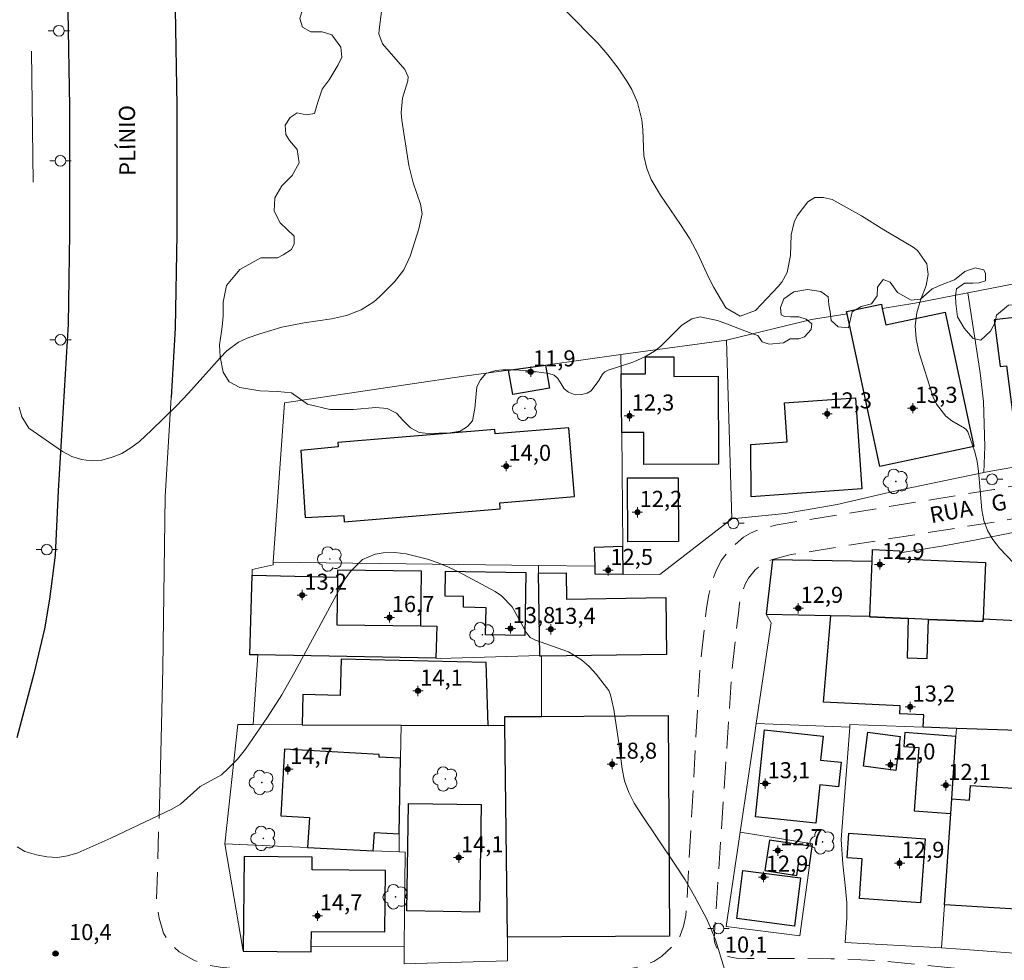
# Model space of a CAD drawing. Units: metres. Extents: x 288887 to 289403, y 1680447 to 1681011.
# Drawn here: x 289124 to 289215, y 1680506 to 1680594 of the extents above; entities that cross this region are included whole.
import ezdxf

# ---------------------------------------------------------------- set-up
doc = ezdxf.new("R2010")
doc.units = ezdxf.units.M
doc.header["$MEASUREMENT"] = 0
doc.linetypes.add('HIDDEN', pattern=[0.375, 0.25, -0.125])
for name, color, linetype, lineweight, true_color in [('Arvores_Isoladas', 7, 'Continuous', 18, 0x00ff33), ('Curvas_Intermediarias', 7, 'Continuous', 9, 0x783c14), ('Curvas_Mestras', 7, 'Continuous', 20, 0x783c14), ('Pto_Cotado', 7, 'Continuous', 9, 0x783c14), ('Pto_Cotado_Cone_Aproximacao', 7, 'Continuous', 9, 0x783c14), ('Topon_Pto_Cotado', 7, 'Continuous', 9, 0x783c14), ('Vegetacao', 7, 'Orla8', 9, 0x00ff33)]:
    doc.layers.add(name, color=color, linetype=linetype, lineweight=lineweight, true_color=true_color)
for name, color, linetype, lineweight in [('Cerca', 8, 'Cerca', 20), ('Edificacoes', 7, 'Continuous', 30), ('Muro_Grade', 8, 'Continuous', 20), ('Nao_Pavimentada_S_Mfio', 10, 'HIDDEN', 15), ('Pavimentacao_Asfaltica_Mfio', 10, 'Continuous', 30), ('Pavimentacao_Asfaltica_S_Mfio', 10, 'Continuous', 15), ('Poste', 7, 'Continuous', 9), ('Topon_de_Vias', 7, 'Continuous', 9)]:
    doc.layers.add(name, color=color, linetype=linetype, lineweight=lineweight)
doc.styles.add('Arial', font='arial.ttf', dxfattribs={"height": 1.5})
doc.styles.get("Standard").update_dxf_attribs({"font": 'arial.ttf'})
doc.linetypes.add('Cerca', pattern='A,10,0,["X",Standard,S=1,R=0,X=0,Y=-0.5],0.1', length=10.1)
doc.linetypes.add('Orla8', pattern='A,6,-0.5,["V",Standard,S=1,R=0,X=-0.5,Y=-1],-0.5,6,-0.5,["V",Standard,S=1,R=0,X=-0.5,Y=-1],-0.5', length=14)

# ---------------------------------------------------------------- blocks, each defined once
blk = doc.blocks.new('A$C52224A24')
at = {"layer": 'Pto_Cotado_Cone_Aproximacao', "linetype": 'Continuous', "lineweight": 9, "true_color": 0x783c14}
blk.add_hatch(color=36, dxfattribs=at).paths.add_polyline_path([(0.48, 0.72, 1), (0.48, 0.24, 1)])
at = {"layer": 'Pto_Cotado_Cone_Aproximacao', "color": 36, "linetype": 'Continuous', "lineweight": 9, "ltscale": 0.001, "true_color": 0x783c14, "elevation": 10.535}
for points in [[(0.48, 0.48), (0.48, 0.96)], [(0.48, 0.48), (0, 0.48)], [(0.48, 0), (0.48, 0.48)], [(0.96, 0.48), (0.48, 0.48)]]:
    blk.add_lwpolyline(points, dxfattribs=at)
at = {"layer": 'Pto_Cotado_Cone_Aproximacao', "color": 36, "linetype": 'Continuous', "lineweight": 9, "true_color": 0x783c14, "elevation": 10.535}
blk.add_lwpolyline([(0.48, 0.24, -1), (0.48, 0.72, -1)], format="xyb", close=True, dxfattribs=at)
blk = doc.blocks.new('CotasCA')
at = {"layer": 'Pto_Cotado_Cone_Aproximacao', "linetype": 'Continuous', "lineweight": 9, "true_color": 0x783c14}
blk.add_hatch(color=36, dxfattribs=at).paths.add_polyline_path([(0, 0.24, 1), (0, -0.24, 1)])
at = {"layer": 'Pto_Cotado_Cone_Aproximacao', "color": 36, "linetype": 'Continuous', "lineweight": 9, "true_color": 0x783c14, "flags": 128}
blk.add_lwpolyline([(0, -0.24, -1), (0, 0.24, -1)], format="xyb", close=True, dxfattribs=at)
at = {"layer": 'Pto_Cotado_Cone_Aproximacao', "color": 36, "linetype": 'Continuous', "lineweight": 9, "true_color": 0x783c14}
blk.add_blockref('A$C52224A24', (-0.48, -0.48, -10.535), dxfattribs=at)
blk = doc.blocks.new('Cotas')
at = {"layer": 'Pto_Cotado'}
blk.add_hatch(color=256, dxfattribs=at).paths.add_polyline_path([(0, 0.24, 1), (0, -0.24, 1)])
at = {"layer": 'Pto_Cotado', "lineweight": -3}
blk.add_lwpolyline([(0, -0.24, -1), (0, 0.24, -1)], format="xyb", close=True, dxfattribs=at)
blk = doc.blocks.new('Arvore')
at = {"layer": 'Arvores_Isoladas'}
blk.add_lwpolyline([(-0.718, 0.493, 0.872324), (-0.722, -0.551, 0.862983), (0.284, -0.827, 0.900105), (0.89, 0.029, 0.863155), (0.262, 0.861, 0.882486)], format="xyb", close=True, dxfattribs=at)
blk.add_circle((0, 0), 0.0286, dxfattribs=at)
blk = doc.blocks.new('Poste')
at = {"layer": 'Poste'}
for points in [[(-0.5, 0), (-1, 0)], [(0.5, 0), (1, 0)]]:
    blk.add_lwpolyline(points, dxfattribs=at)
blk.add_lwpolyline([(0, 0.5, 1), (0, -0.5, 1)], format="xyb", close=True, dxfattribs=at)

msp = doc.modelspace()

# ---------------------------------------------------------------- linework, layer by layer
at = {"layer": 'Cerca', "flags": 128}
for points in [[(289124.797, 1680578.706), (289124.652, 1680590.929)], [(289212.071, 1680568.375), (289213.211, 1680560.899), (289213.534, 1680558.247), (289213.656, 1680554.028), (289213.571, 1680551.616)]]:
    msp.add_lwpolyline(points, dxfattribs=at)
at = {"layer": 'Curvas_Intermediarias', "elevation": 9, "flags": 128}
for points in [[(289123.484, 1680557.714), (289123.744, 1680556.803), (289124.394, 1680555.763), (289127.545, 1680553.562), (289128.406, 1680553.112), (289129.306, 1680552.812), (289130.246, 1680552.712), (289131.217, 1680552.772), (289132.177, 1680553.032), (289133.088, 1680553.392), (289133.928, 1680553.902), (289134.718, 1680554.512), (289135.849, 1680555.563), (289138.18, 1680557.834), (289139.29, 1680559.024), (289142.251, 1680562.326), (289142.891, 1680562.956), (289143.962, 1680563.766), (289144.772, 1680564.136), (289145.953, 1680564.556), (289148.013, 1680565.167), (289150.114, 1680565.567), (289152.655, 1680565.947), (289154.056, 1680566.277), (289155.416, 1680566.777), (289156.607, 1680567.528), (289157.147, 1680567.998), (289158.548, 1680569.418), (289159.418, 1680570.529), (289160.008, 1680571.799), (289160.258, 1680572.57), (289160.798, 1680574.36), (289161.119, 1680575.741), (289160.979, 1680576.641), (289160.288, 1680578.652), (289159.888, 1680580.263), (289159.228, 1680584.484), (289159.168, 1680585.175), (289159.288, 1680586.535), (289159.768, 1680588.166), (289159.808, 1680588.526), (289159.498, 1680589.216), (289157.407, 1680591.607), (289157.087, 1680592.537), (289157.097, 1680592.938), (289157.767, 1680598.1)], [(289174.524, 1680594.708), (289177.525, 1680591.667), (289178.455, 1680590.597), (289179.436, 1680589.356), (289180.246, 1680588.136), (289180.696, 1680587.345), (289181.217, 1680586.155), (289181.617, 1680584.524), (289181.737, 1680583.614), (289181.817, 1680581.153), (289182.087, 1680579.983), (289182.517, 1680578.962), (289183.377, 1680577.482), (289185.248, 1680574.77), (289186.118, 1680573.43), (289186.869, 1680572.019), (289187.869, 1680569.829), (289188.349, 1680568.878), (289189.48, 1680566.977), (289190.8, 1680566.187), (289192.241, 1680566.727), (289194.372, 1680568.958), (289194.712, 1680569.368), (289195.192, 1680570.289), (289195.512, 1680571.869), (289195.572, 1680573.78), (289195.862, 1680574.981), (289196.132, 1680575.551), (289197.123, 1680576.871), (289197.793, 1680577.261), (289198.563, 1680577.291), (289199.404, 1680577.081), (289202.155, 1680575.561), (289204.226, 1680574.25), (289206.957, 1680572.65), (289207.367, 1680572.34), (289208.227, 1680571.089), (289208.377, 1680570.079), (289208.177, 1680569.078), (289207.637, 1680567.698), (289207.307, 1680566.497), (289207.147, 1680565.307), (289207.237, 1680564.096), (289207.487, 1680562.886), (289208.847, 1680558.654), (289209.148, 1680557.994), (289210.008, 1680556.883), (289210.578, 1680556.443), (289211.749, 1680555.733), (289211.909, 1680555.613), (289212.069, 1680555.413), (289212.709, 1680553.532), (289212.949, 1680552.652), (289213.079, 1680551.741), (289213.389, 1680548.13), (289213.579, 1680547.14), (289213.899, 1680546.199), (289214.4, 1680545.349), (289215.03, 1680544.549), (289216.38, 1680543.148)]]:
    msp.add_lwpolyline(points, dxfattribs=at)
at = {"layer": 'Curvas_Mestras', "elevation": 10, "flags": 128}
msp.add_lwpolyline([(289123.294, 1680516.668), (289124.014, 1680516.237), (289125.094, 1680515.917), (289126.075, 1680515.737), (289127.055, 1680515.687), (289128.016, 1680515.847), (289128.976, 1680516.127), (289132.037, 1680517.468), (289137.759, 1680520.189), (289138.56, 1680520.659), (289140.39, 1680522.32), (289142.371, 1680523.4), (289143.021, 1680523.98), (289143.872, 1680524.851), (289144.622, 1680525.801), (289146.693, 1680528.772), (289148.003, 1680530.873), (289149.244, 1680533.014), (289153.936, 1680541.697), (289154.416, 1680542.378), (289155.536, 1680543.478), (289156.737, 1680543.998), (289157.487, 1680544.108), (289158.568, 1680544.158), (289159.638, 1680544.008), (289161.619, 1680543.508), (289162.609, 1680543.178), (289163.57, 1680542.778), (289164.51, 1680542.328), (289167.921, 1680540.507), (289168.532, 1680540.107), (289169.532, 1680539.086), (289170.862, 1680536.635), (289171.213, 1680536.225), (289171.693, 1680535.955), (289174.794, 1680534.875), (289176.005, 1680534.134), (289176.715, 1680533.494), (289177.355, 1680532.784), (289178.556, 1680531.273), (289178.716, 1680530.863), (289179.016, 1680529.483), (289179.456, 1680526.581), (289179.786, 1680523.94), (289180.016, 1680522.83), (289180.406, 1680521.76), (289180.926, 1680520.749), (289181.527, 1680519.779), (289184.718, 1680515.067), (289185.668, 1680513.586), (289186.549, 1680512.076), (289187.669, 1680509.985), (289188.119, 1680509.005), (289188.499, 1680507.994), (289190.18, 1680502.522)], dxfattribs=at)
at = {"layer": 'Edificacoes', "flags": 128}
for points in [[(289203.842, 1680552.172), (289200.799, 1680566.406), (289200.753, 1680566.626), (289203.999, 1680567.319), (289204.082, 1680566.927), (289204.408, 1680565.401), (289209.96, 1680566.588), (289212.639, 1680554.052)], [(289223.454, 1680562.603), (289222.813, 1680566.401), (289220.007, 1680566.046), (289220.117, 1680565.175), (289216.852, 1680564.763), (289216.681, 1680566.117), (289214.536, 1680565.846), (289215.086, 1680561.494), (289215.685, 1680561.57), (289216.572, 1680554.555), (289223.278, 1680555.402), (289222.385, 1680562.468)], [(289169.196, 1680561.164), (289172.649, 1680561.64), (289173.017, 1680559.48), (289169.582, 1680558.896)], [(289179.75, 1680555.33), (289179.692, 1680560.813), (289181.984, 1680560.821), (289181.978, 1680562.409), (289184.61, 1680562.419), (289184.617, 1680560.571), (289188.77, 1680560.586), (289188.8, 1680552.373), (289181.814, 1680552.348), (289181.803, 1680555.337)], [(289201.57, 1680558.581), (289202.176, 1680550.087), (289191.839, 1680549.349), (289191.795, 1680554.224), (289195.202, 1680554.479), (289194.943, 1680558.109)], [(289149.794, 1680553.652), (289150.194, 1680547.4), (289153.806, 1680547.59), (289153.846, 1680547.02), (289168.412, 1680548.21), (289168.361, 1680548.79), (289175.354, 1680549.36), (289174.824, 1680555.793), (289167.941, 1680555.233), (289167.911, 1680555.613), (289153.236, 1680554.412), (289153.266, 1680553.992)], [(289185.012, 1680551.126), (289185.042, 1680545.165), (289180.309, 1680545.141), (289180.279, 1680551.102)], [(289179.863, 1680544.694), (289177.17, 1680544.607), (289177.227, 1680542.864), (289177.25, 1680542.145), (289179.89, 1680542.124)], [(289213.484, 1680537.697), (289208.387, 1680537.906), (289206.501, 1680537.983), (289202.922, 1680538.129), (289202.925, 1680538.194), (289203.134, 1680543.295), (289203.18, 1680544.414), (289205.715, 1680544.31), (289205.706, 1680544.102), (289205.683, 1680543.539), (289213.709, 1680543.211), (289213.494, 1680537.95)], [(289199.275, 1680538.273), (289202.925, 1680538.194), (289203.134, 1680543.295), (289193.845, 1680543.445), (289193.238, 1680538.403)], [(289153.208, 1680541.827), (289153.148, 1680537.392), (289160.987, 1680537.285), (289161.057, 1680542.402), (289153.218, 1680542.509)], [(289163.311, 1680542.391), (289170.805, 1680542.267), (289170.707, 1680536.395), (289167.047, 1680536.456), (289167.089, 1680538.993), (289164.973, 1680539.028), (289164.989, 1680540.029), (289163.272, 1680540.057)], [(289183.938, 1680534.638), (289172.265, 1680534.461), (289172.105, 1680534.459), (289172.104, 1680534.527), (289171.988, 1680542.214), (289174.57, 1680542.253), (289174.607, 1680539.792), (289183.858, 1680539.932)], [(289162.409, 1680534.272), (289145.776, 1680534.588), (289145.044, 1680534.602), (289145.244, 1680542.042), (289153.208, 1680541.827), (289153.148, 1680537.392), (289160.987, 1680537.285), (289162.492, 1680537.263)], [(289213.494, 1680537.95), (289216.601, 1680537.794), (289216.635, 1680535.932), (289216.786, 1680527.521), (289211.015, 1680527.732), (289207.89, 1680527.846), (289207.947, 1680528.991), (289205.715, 1680529.102), (289205.751, 1680529.82), (289198.587, 1680530.179), (289199.275, 1680538.273), (289202.925, 1680538.194), (289202.922, 1680538.129), (289206.501, 1680537.983), (289206.401, 1680534.301), (289208.288, 1680534.25), (289208.387, 1680537.906), (289213.484, 1680537.697)], [(289149.913, 1680528.071), (289159.152, 1680528.04), (289167.296, 1680528.013), (289167.107, 1680533.869), (289153.547, 1680534.186), (289153.468, 1680530.808), (289149.979, 1680530.89)], [(289169.075, 1680508.252), (289168.853, 1680528.008), (289168.848, 1680528.835), (289172.266, 1680528.853), (289184.102, 1680528.916), (289184.211, 1680508.333)], [(289192.241, 1680519.48), (289193.088, 1680527.582), (289198.548, 1680527.002), (289198.311, 1680524.772), (289200.23, 1680524.568), (289200.007, 1680522.266), (289198.262, 1680522.452), (289197.875, 1680518.881)], [(289202.73, 1680527.372), (289205.756, 1680526.976), (289205.342, 1680523.808), (289202.316, 1680524.204)], [(289210.473, 1680519.79), (289210.566, 1680521.142), (289210.964, 1680526.979), (289206.201, 1680527.331), (289206.106, 1680526.037), (289207.503, 1680525.934), (289207.068, 1680520.042)], [(289158.986, 1680517.886), (289159.101, 1680524.943), (289157.092, 1680525.058), (289157.105, 1680525.287), (289148.268, 1680525.794), (289147.912, 1680519.552), (289150.589, 1680519.398), (289150.428, 1680516.599), (289156.556, 1680516.307), (289156.654, 1680518.019)], [(289219.881, 1680521.944), (289219.16, 1680510.695), (289209.891, 1680511.255), (289210.473, 1680519.79), (289210.566, 1680521.142), (289212.229, 1680521.042), (289212.311, 1680522.401)], [(289166.623, 1680520.624), (289166.463, 1680510.58), (289159.692, 1680510.687), (289159.852, 1680520.732)], [(289200.956, 1680517.936), (289208.095, 1680517.416), (289207.66, 1680511.434), (289201.941, 1680511.851), (289202.211, 1680515.559), (289200.79, 1680515.662)], [(289197.284, 1680514.934), (289197.527, 1680516.695), (289193.56, 1680517.304), (289193.123, 1680514.463), (289196.089, 1680514.008), (289196.255, 1680515.092)], [(289150.771, 1680507.354), (289150.786, 1680508.783), (289157.644, 1680508.726), (289157.692, 1680514.464), (289150.848, 1680514.521), (289150.861, 1680515.709), (289144.501, 1680515.778), (289144.406, 1680506.931), (289150.766, 1680506.863)], [(289191.076, 1680514.476), (289196.46, 1680513.78), (289195.878, 1680509.282), (289190.494, 1680509.979)]]:
    msp.add_lwpolyline(points, close=True, dxfattribs=at)
at = {"layer": 'Muro_Grade', "flags": 128}
for points in [[(289200.799, 1680566.406), (289200.753, 1680566.626), (289203.999, 1680567.319), (289204.082, 1680566.927), (289207.123, 1680567.409), (289212.071, 1680568.375), (289222.149, 1680570.342)], [(289200.799, 1680566.406), (289197.48, 1680565.879), (289189.542, 1680563.97)], [(289200.799, 1680566.406), (289203.842, 1680552.172)], [(289189.542, 1680563.97), (289179.674, 1680562.609)], [(289190.026, 1680547.28), (289189.542, 1680563.97)], [(289147.217, 1680543.244), (289148.251, 1680558.107), (289164.796, 1680560.557), (289169.196, 1680561.164), (289172.649, 1680561.64), (289179.674, 1680562.609)], [(289179.89, 1680542.124), (289179.863, 1680544.694), (289179.75, 1680555.33), (289179.692, 1680560.813), (289179.674, 1680562.609)], [(289190.026, 1680547.28), (289195.019, 1680547.773), (289199.881, 1680548.619), (289204.417, 1680549.674), (289206.109, 1680550.067), (289213.571, 1680551.616), (289213.864, 1680551.677), (289224.969, 1680553.622)], [(289190.026, 1680547.28), (289183.314, 1680542.098), (289179.89, 1680542.124)], [(289216.461, 1680545.586), (289216.453, 1680546.037), (289212.678, 1680545.309), (289209.63, 1680544.728), (289205.706, 1680544.102), (289205.715, 1680544.31), (289203.18, 1680544.414), (289203.134, 1680543.295)], [(289145.776, 1680534.588), (289145.044, 1680534.602), (289145.244, 1680542.042), (289145.234, 1680542.567), (289147.2, 1680542.999), (289147.217, 1680543.244)], [(289147.217, 1680543.244), (289171.977, 1680542.93)], [(289203.134, 1680543.295), (289193.845, 1680543.445), (289193.238, 1680538.403)], [(289203.134, 1680543.295), (289202.925, 1680538.194)], [(289172.104, 1680534.527), (289171.988, 1680542.214), (289171.977, 1680542.93)], [(289171.977, 1680542.93), (289177.227, 1680542.864), (289177.25, 1680542.145), (289179.89, 1680542.124)], [(289193.238, 1680538.403), (289193.714, 1680537.592), (289192.307, 1680528.18)], [(289193.238, 1680538.403), (289199.275, 1680538.273), (289202.925, 1680538.194)], [(289202.925, 1680538.194), (289202.922, 1680538.129), (289206.501, 1680537.983), (289208.387, 1680537.906), (289213.484, 1680537.697), (289213.494, 1680537.95), (289216.601, 1680537.794)], [(289145.776, 1680534.588), (289145.331, 1680528.087)], [(289172.104, 1680534.527), (289162.791, 1680534.265), (289162.409, 1680534.272), (289145.776, 1680534.588)], [(289172.104, 1680534.527), (289172.105, 1680534.459), (289172.265, 1680534.461)], [(289172.265, 1680534.461), (289183.938, 1680534.638)], [(289172.265, 1680534.461), (289172.266, 1680528.853)], [(289172.266, 1680528.853), (289168.848, 1680528.835), (289168.853, 1680528.008)], [(289172.266, 1680528.853), (289184.102, 1680528.916)], [(289142.684, 1680516.968), (289143.91, 1680528.091), (289145.331, 1680528.087)], [(289159.152, 1680528.04), (289149.913, 1680528.071), (289145.331, 1680528.087)], [(289159.152, 1680528.04), (289159.101, 1680524.943), (289158.986, 1680517.886), (289158.958, 1680516.193)], [(289168.853, 1680528.008), (289167.296, 1680528.013), (289159.152, 1680528.04)], [(289168.853, 1680528.008), (289169.075, 1680508.252), (289169.1, 1680506.019), (289159.427, 1680505.741), (289159.442, 1680507.397)], [(289190.8, 1680518.039), (289192.109, 1680526.859), (289192.307, 1680528.18)], [(289192.307, 1680528.18), (289201.041, 1680527.841)], [(289201.041, 1680527.841), (289200.247, 1680517.349), (289200.403, 1680515.068), (289200.611, 1680513.098), (289200.768, 1680511.439), (289200.768, 1680510.039), (289200.612, 1680507.757), (289209.617, 1680507.24)], [(289211.015, 1680527.732), (289207.89, 1680527.846), (289201.06, 1680528.096), (289201.041, 1680527.841)], [(289209.617, 1680507.24), (289209.891, 1680511.255), (289210.473, 1680519.79), (289210.566, 1680521.142), (289210.964, 1680526.979), (289211.015, 1680527.732)], [(289211.015, 1680527.732), (289216.786, 1680527.521)], [(289158.958, 1680516.193), (289156.556, 1680516.307), (289150.428, 1680516.599), (289142.684, 1680516.968)], [(289159.442, 1680507.397), (289150.771, 1680507.354), (289150.766, 1680506.863), (289144.406, 1680506.931), (289142.684, 1680516.968)], [(289158.958, 1680516.193), (289159.523, 1680516.166), (289159.442, 1680507.397)], [(289209.617, 1680507.24), (289211.397, 1680507.138), (289218.895, 1680506.553)]]:
    msp.add_lwpolyline(points, dxfattribs=at)
msp.add_lwpolyline([(289190.8, 1680518.039), (289197.564, 1680516.961), (289197.527, 1680516.695), (289197.284, 1680514.934), (289196.374, 1680508.354), (289189.496, 1680509.251)], close=True, dxfattribs=at)
at = {"layer": 'Nao_Pavimentada_S_Mfio', "ltscale": 10, "flags": 128}
msp.add_lwpolyline([(289184.231, 1680452.171), (289183.72, 1680455.128), (289183.106, 1680458.968), (289182.765, 1680461.432), (289182.517, 1680464.156), (289182.056, 1680468.327), (289181.38, 1680481.046), (289181.141, 1680489.465), (289180.603, 1680498.089), (289180.553, 1680499.327), (289180.636, 1680499.937), (289180.915, 1680500.47), (289181.64, 1680501.458), (289182.317, 1680501.83), (289182.886, 1680502.084), (289183.587, 1680502.241), (289188.564, 1680502.978), (289192.051, 1680503.25), (289195.185, 1680503.255), (289198.947, 1680503.27), (289202.058, 1680503.11), (289219.158, 1680501.529), (289270.809, 1680499.363), (289270.935, 1680502.362), (289219.369, 1680504.524), (289204.56, 1680505.974), (289202.066, 1680506.135), (289199.281, 1680506.231), (289195.17, 1680506.256), (289191.44, 1680506.25), (289190.468, 1680506.295), (289189.941, 1680506.379), (289189.456, 1680506.501), (289189.141, 1680506.704), (289188.816, 1680506.955), (289188.608, 1680507.301), (289188.444, 1680507.697), (289188.395, 1680508.091), (289188.423, 1680508.646), (289190.052, 1680533.316), (289190.642, 1680538.488), (289190.755, 1680539.391), (289191.011, 1680540.408), (289191.293, 1680541.18), (289191.601, 1680541.738), (289192.216, 1680542.521), (289192.838, 1680543.04), (289193.75, 1680543.472), (289194.999, 1680543.808), (289195.588, 1680543.956), (289215.02, 1680547.064), (289271.168, 1680557.202), (289270.635, 1680560.155), (289214.513, 1680550.022), (289194.279, 1680546.731), (289192.669, 1680546.314), (289191.785, 1680545.945), (289191.112, 1680545.571), (289190.072, 1680544.649), (289189.655, 1680544.192), (289189.047, 1680543.382), (289188.531, 1680542.368), (289188.128, 1680541.312), (289187.878, 1680540.209), (289187.673, 1680538.941), (289187.062, 1680533.58), (289185.755, 1680510.265), (289185.526, 1680509.271), (289185.183, 1680508.305), (289184.607, 1680507.486), (289183.51, 1680506.466), (289182.762, 1680505.985), (289181.978, 1680505.701), (289180.953, 1680505.372), (289179.835, 1680505.209), (289179.191, 1680505.152), (289158.357, 1680504.402), (289150.935, 1680504.601), (289142.257, 1680505.454), (289140.855, 1680505.689), (289139.805, 1680506.096), (289138.421, 1680506.867), (289137.482, 1680507.769), (289136.963, 1680508.607), (289136.574, 1680510.025), (289136.314, 1680511.637), (289136.437, 1680515.12), (289136.551, 1680519.436)], dxfattribs=at)
at = {"layer": 'Pavimentacao_Asfaltica_Mfio', "flags": 128}
for points in [[(289113.724, 1680712.995), (289124.899, 1680689.94), (289125.672, 1680687.693), (289126.094, 1680685.656), (289126.728, 1680681.231), (289127.08, 1680675.261), (289127.153, 1680667.041), (289127.88, 1680639.044), (289127.949, 1680621.144), (289128.05, 1680594.673), (289128.193, 1680585.775), (289128.197, 1680573.928), (289128.059, 1680565.451), (289127.126, 1680549.903), (289126.846, 1680543.909), (289126.333, 1680539.788), (289125.865, 1680537.025), (289124.873, 1680532.821), (289123.26, 1680526.85)], [(289138.052, 1680594.834), (289138.197, 1680585.857), (289138.201, 1680573.848), (289138.058, 1680565.07), (289137.67, 1680558.606)]]:
    msp.add_lwpolyline(points, dxfattribs=at)
at = {"layer": 'Pavimentacao_Asfaltica_S_Mfio', "flags": 128}
msp.add_lwpolyline([(289137.67, 1680558.606), (289137.116, 1680549.37), (289136.89, 1680533.34), (289136.641, 1680522.812), (289136.551, 1680519.436)], dxfattribs=at)
at = {"layer": 'Vegetacao', "flags": 128}
for points in [[(289185.381, 1680565.365), (289183.393, 1680563.415), (289182.804, 1680562.929), (289181.902, 1680562.402), (289180.889, 1680561.925), (289179.629, 1680561.545), (289178.479, 1680561.157), (289178.168, 1680561.004), (289177.968, 1680560.79), (289177.609, 1680560.194), (289176.9, 1680559.219), (289176.537, 1680559.002), (289176, 1680558.883), (289175.4, 1680558.861), (289174.774, 1680559.094), (289174.39, 1680559.417), (289174.092, 1680559.895), (289173.786, 1680560.39), (289173.438, 1680560.679), (289172.955, 1680560.852), (289171.362, 1680561.066), (289169.776, 1680561.19), (289168.666, 1680561.206), (289168.01, 1680561.133), (289167.073, 1680560.841), (289166.561, 1680560.262), (289166.236, 1680559.62), (289166.162, 1680558.94), (289166.043, 1680557.568), (289165.808, 1680556.444), (289165.339, 1680555.891), (289164.672, 1680555.48), (289163.719, 1680555.301), (289161.691, 1680555.241), (289160.846, 1680555.343), (289160.034, 1680555.78), (289159.32, 1680556.51), (289158.721, 1680557.133), (289157.85, 1680557.58), (289156.801, 1680557.684), (289154.714, 1680557.505), (289152.508, 1680557.504), (289150.422, 1680557.981), (289148.93, 1680559.054), (289147.619, 1680559.173), (289145.949, 1680559.232), (289144.101, 1680559.529), (289143.087, 1680560.066), (289142.551, 1680560.959), (289142.251, 1680562.391), (289142.191, 1680563.523), (289142.37, 1680564.776), (289142.489, 1680565.491), (289142.549, 1680566.267), (289142.549, 1680567.519), (289142.846, 1680569.069), (289144.098, 1680570.56), (289146.065, 1680571.634), (289147.138, 1680571.634), (289147.616, 1680571.634), (289148.152, 1680571.933), (289148.927, 1680572.41), (289149.165, 1680572.946), (289149.165, 1680573.661), (289147.853, 1680574.914), (289147.316, 1680575.986), (289147.375, 1680577.239), (289148.031, 1680578.371), (289148.984, 1680579.326), (289149.64, 1680580.519), (289149.461, 1680581.771), (289148.745, 1680582.605), (289148.387, 1680583.142), (289148.327, 1680584.037), (289148.804, 1680584.752), (289149.46, 1680585.169), (289150.295, 1680584.991), (289151.07, 1680585.11), (289151.368, 1680586.183), (289151.784, 1680587.376), (289152.44, 1680588.27), (289153.275, 1680589.643), (289153.632, 1680590.358), (289153.513, 1680591.311), (289152.678, 1680592.445), (289151.783, 1680592.742), (289150.71, 1680592.742), (289149.934, 1680593.159), (289149.696, 1680593.993), (289149.874, 1680594.59), (289150.65, 1680595.723), (289150.649, 1680596.557), (289150.709, 1680597.631), (289151.424, 1680598.824), (289152.437, 1680599.719), (289152.735, 1680600.732), (289152.735, 1680602.581), (289151.959, 1680603.296), (289150.648, 1680603.355), (289149.335, 1680603.295), (289149.097, 1680603.533), (289148.381, 1680604.607), (289147.785, 1680606.097), (289146.591, 1680607.647), (289145.34, 1680607.766), (289144.445, 1680607.647), (289143.849, 1680605.917), (289143.671, 1680604.725), (289143.314, 1680603.532), (289143.194, 1680603.174), (289142.121, 1680602.935), (289141.644, 1680602.876), (289140.988, 1680603.233), (289140.392, 1680603.948), (289140.332, 1680604.962), (289140.57, 1680605.976), (289141.106, 1680606.572), (289141.166, 1680607.228), (289141.166, 1680608.301), (289141.106, 1680609.016), (289140.51, 1680609.792), (289140.331, 1680610.746), (289140.509, 1680611.759), (289141.105, 1680612.535), (289142.237, 1680613.072), (289143.013, 1680613.787), (289144.145, 1680615.219), (289144.741, 1680615.875), (289146.648, 1680617.009), (289146.887, 1680617.962), (289146.767, 1680619.751), (289145.694, 1680620.526), (289144.382, 1680619.87), (289143.548, 1680619.094), (289142.355, 1680619.034), (289141.162, 1680620.048), (289140.566, 1680622.492), (289140.923, 1680624.101), (289140.863, 1680625.592), (289140.088, 1680627.083), (289139.788, 1680628.275), (289140.206, 1680630.124), (289141.159, 1680631.733), (289142.47, 1680631.793), (289143.485, 1680631.496), (289144.677, 1680630.006), (289146.824, 1680628.218), (289147.719, 1680627.681), (289148.435, 1680626.846), (289149.746, 1680625.476), (289151.059, 1680625.416), (289152.072, 1680625.834), (289152.429, 1680626.907), (289151.833, 1680628.338), (289151.773, 1680629.351), (289151.772, 1680630.246), (289152.368, 1680630.723), (289153.323, 1680630.724), (289154.873, 1680630.784), (289155.41, 1680631.32), (289155.529, 1680632.454), (289155.528, 1680633.705), (289155.647, 1680634.898), (289156.064, 1680636.15), (289157.673, 1680636.568), (289158.985, 1680636.568), (289160.596, 1680636.628), (289161.728, 1680637.285), (289162.443, 1680637.643), (289163.517, 1680638.12), (289164.947, 1680638.18), (289165.485, 1680638.121), (289166.736, 1680638.121), (289167.69, 1680638.181), (289167.989, 1680638.24), (289168.465, 1680639.075), (289168.584, 1680639.672), (289168.286, 1680640.149), (289167.212, 1680640.268), (289165.782, 1680640.208), (289164.529, 1680640.207), (289163.278, 1680640.326), (289161.727, 1680640.207), (289160.714, 1680639.55), (289159.462, 1680639.192), (289158.15, 1680639.191), (289157.255, 1680639.131), (289156.779, 1680638.655), (289155.766, 1680637.879), (289154.573, 1680637.879), (289153.679, 1680637.998), (289153.202, 1680638.832), (289152.604, 1680639.369), (289151.889, 1680639.309), (289150.518, 1680639.189), (289149.921, 1680639.368), (289149.742, 1680639.846), (289149.742, 1680640.68), (289150.16, 1680641.932), (289150.279, 1680643.065), (289150.1, 1680644.615), (289149.622, 1680645.808), (289148.084, 1680646.761), (289147.188, 1680647.358), (289147.069, 1680648.073), (289147.069, 1680648.728), (289148.321, 1680649.563), (289149.275, 1680650.101), (289150.468, 1680650.578), (289151.6, 1680651.711), (289152.434, 1680652.844), (289152.971, 1680654.335), (289153.149, 1680655.528), (289153.149, 1680656.839), (289152.85, 1680658.449), (289151.061, 1680659.402), (289149.57, 1680658.806), (289148.855, 1680657.613), (289147.842, 1680657.434), (289146.47, 1680658.507), (289145.814, 1680659.401), (289144.323, 1680659.877), (289143.25, 1680660.831), (289142.713, 1680661.785), (289142.951, 1680662.859), (289144.143, 1680663.932), (289145.336, 1680663.992), (289146.23, 1680663.754), (289147.482, 1680663.516), (289148.198, 1680663.337), (289148.973, 1680664.172), (289148.496, 1680665.484), (289146.944, 1680667.092), (289146.11, 1680668.106), (289145.394, 1680668.941), (289144.082, 1680669.715), (289142.89, 1680670.371), (289141.994, 1680671.265), (289141.875, 1680671.921), (289142.292, 1680672.577), (289143.545, 1680672.578), (289144.916, 1680672.398), (289146.466, 1680671.564), (289147.66, 1680671.267), (289148.315, 1680671.267), (289148.673, 1680672.101), (289148.434, 1680672.698), (289147.002, 1680672.996), (289145.691, 1680672.996), (289144.736, 1680673.472), (289144.319, 1680673.889), (289144.319, 1680675.142), (289144.557, 1680676.274), (289145.69, 1680676.573), (289147.777, 1680676.573), (289149.208, 1680676.574), (289150.281, 1680677.17), (289151.831, 1680677.946), (289153.143, 1680679.079), (289153.619, 1680680.153), (289153.559, 1680680.928), (289152.784, 1680681.464), (289151.889, 1680682.179), (289151.889, 1680683.551), (289152.365, 1680684.981), (289153.32, 1680685.877), (289154.511, 1680686.413), (289155.585, 1680686.473), (289156.479, 1680686.831), (289156.162, 1680687.623), (289155.585, 1680687.905), (289154.094, 1680687.964), (289153.14, 1680688.381), (289152.543, 1680689.632), (289152.483, 1680690.885), (289152.542, 1680692.315), (289153.198, 1680693.747), (289154.211, 1680695.357), (289155.702, 1680696.967), (289156.715, 1680697.384), (289157.729, 1680698.22), (289158.563, 1680699.472), (289160.589, 1680704.481), (289161.124, 1680706.687), (289163.806, 1680712.233), (289165.236, 1680713.903), (289165.952, 1680714.44), (289167.084, 1680714.44), (289167.621, 1680714.142), (289167.8, 1680712.89), (289168.219, 1680711.579), (289169.351, 1680710.326), (289170.366, 1680709.135), (289171.141, 1680707.942), (289172.155, 1680705.975), (289173.289, 1680705.14), (289174.123, 1680704.783), (289174.361, 1680705.021), (289174.182, 1680706.035), (289173.765, 1680706.751), (289173.765, 1680707.525), (289173.764, 1680708.599), (289174.241, 1680709.613), (289174.777, 1680710.149), (289174.836, 1680711.163), (289174.836, 1680711.998), (289175.015, 1680713.072), (289175.253, 1680713.727), (289175.552, 1680714.8), (289174.955, 1680715.277), (289173.763, 1680714.919), (289171.914, 1680714.918), (289170.662, 1680715.932), (289170.244, 1680716.767), (289170.243, 1680717.899), (289170.243, 1680719.748), (289170.541, 1680721.537), (289171.792, 1680723.863), (289172.985, 1680725.055), (289174.237, 1680725.413), (289175.906, 1680725.413), (289177.396, 1680725.891), (289178.947, 1680726.846), (289180.138, 1680727.442), (289181.272, 1680727.8), (289182.285, 1680728.516), (289182.463, 1680730.066), (289182.523, 1680730.602), (289183.417, 1680731.557), (289183.417, 1680732.272), (289183.834, 1680733.466), (289185.085, 1680734.539), (289186.099, 1680735.552), (289186.338, 1680735.971), (289186.218, 1680737.043), (289184.855, 1680736.89), (289183.595, 1680736.685), (289181.031, 1680735.85), (289179.778, 1680736.565), (289179.54, 1680737.935), (289179.539, 1680738.95), (289178.347, 1680739.426), (289177.69, 1680740.022), (289177.571, 1680741.096), (289178.227, 1680742.169), (289179.479, 1680742.408), (289180.552, 1680742.408), (289181.327, 1680742.766), (289181.267, 1680743.899), (289180.492, 1680744.793), (289179.716, 1680745.746), (289179.477, 1680747.356), (289179.477, 1680748.728), (289179.596, 1680750.099), (289180.729, 1680751.233), (289182.636, 1680751.949), (289184.127, 1680752.247), (289187.227, 1680752.248), (289188.599, 1680751.95), (289190.149, 1680751.116), (289190.985, 1680749.625), (289191.045, 1680748.373), (289191.045, 1680747.181), (289191.522, 1680744.915), (289191.701, 1680743.902), (289191.702, 1680742.828), (289191.225, 1680742.47), (289190.629, 1680742.113), (289189.734, 1680741.636), (289188.364, 1680741.337), (289186.634, 1680740.68), (289186.217, 1680739.667), (289186.158, 1680739.369), (289186.218, 1680739.071), (289188.373, 1680739.505), (289189.437, 1680739.668), (289190.809, 1680739.668), (289192, 1680740.205), (289193.133, 1680741.756), (289193.789, 1680743.008), (289194.682, 1680744.499), (289194.92, 1680745.75), (289195.337, 1680747.122), (289195.934, 1680748.434), (289196.768, 1680749.746), (289197.244, 1680750.879), (289197.363, 1680751.893), (289196.588, 1680752.489), (289195.482, 1680751.052), (289193.906, 1680750.938), (289193.011, 1680751.415), (289192.414, 1680752.249), (289192.295, 1680753.143), (289192.295, 1680754.396), (289192.354, 1680755.707), (289193.248, 1680757.139), (289194.202, 1680758.57), (289195.155, 1680760.478), (289195.751, 1680762.208), (289195.87, 1680763.877), (289195.75, 1680765.01), (289194.551, 1680764.883), (289193.425, 1680764.95), (289191.994, 1680764.353), (289190.324, 1680764.591), (289189.191, 1680765.306), (289188.118, 1680766.32), (289187.401, 1680767.929), (289188.057, 1680769.42), (289188.594, 1680770.314), (289188.534, 1680771.746), (289187.346, 1680771.696), (289186.566, 1680771.745), (289186.464, 1680770.107), (289184.956, 1680769.241), (289183.467, 1680768.883), (289181.856, 1680769.359), (289180.126, 1680770.491), (289178.517, 1680771.803), (289177.8, 1680772.816), (289177.8, 1680774.187), (289178.635, 1680775.976), (289179.708, 1680776.394), (289181.02, 1680776.334), (289182.867, 1680776.334), (289184.716, 1680776.335), (289186.386, 1680776.754), (289187.518, 1680777.469), (289188.949, 1680778.781), (289190.558, 1680780.272), (289191.81, 1680781.167), (289192.883, 1680781.645), (289194.135, 1680782.658), (289195.387, 1680783.553), (289197.414, 1680784.389), (289200.633, 1680784.509), (289203.258, 1680784.509), (289205.523, 1680784.51), (289208.683, 1680784.511), (289210.352, 1680783.914), (289211.885, 1680783.419), (289213.162, 1680783.375), (289214.485, 1680782.847), (289215.763, 1680781.746), (289216.205, 1680780.468), (289216.513, 1680779.19), (289217.561, 1680771.48), (289219.322, 1680760.063), (289219.978, 1680758.036), (289220.098, 1680755.77), (289220.397, 1680753.923), (289220.516, 1680752.253), (289220.696, 1680750.523), (289221.293, 1680748.914), (289221.532, 1680747.245), (289221.771, 1680746.112), (289221.95, 1680744.86), (289222.842, 1680742.645), (289223.199, 1680739.152), (289223.557, 1680737.441), (289223.985, 1680735.801), (289224.556, 1680734.019), (289225.529, 1680728.625), (289226.122, 1680726.064), (289226.911, 1680723.503), (289227.502, 1680721.631), (289227.995, 1680719.562), (289228.389, 1680716.804), (289228.588, 1680713.357), (289228.983, 1680709.711), (289229.871, 1680705.772), (289230.659, 1680702.126), (289231.252, 1680699.565), (289231.45, 1680696.413), (289231.844, 1680694.049), (289232.534, 1680690.996), (289236.676, 1680668.503), (289240.096, 1680649.775), (289241.664, 1680638.953), (289242.157, 1680637.18), (289243.339, 1680635.9), (289244.227, 1680634.028), (289244.326, 1680632.452), (289245.607, 1680630.088), (289246.396, 1680629.004), (289246.396, 1680626.64), (289246.101, 1680624.474), (289246.101, 1680622.503), (289246.497, 1680619.153), (289246.596, 1680615.509), (289246.893, 1680613.046), (289247.976, 1680610.682), (289248.963, 1680609.007), (289250.44, 1680608.122), (289252.804, 1680608.122), (289256.252, 1680608.222), (289259.7, 1680609.799), (289261.768, 1680610.194), (289264.039, 1680610.135), (289265.231, 1680610.314), (289266.185, 1680610.851), (289267.199, 1680611.685), (289268.569, 1680612.64), (289270.001, 1680612.76), (289271.61, 1680612.879), (289273.041, 1680613.059), (289274.532, 1680613.893), (289275.128, 1680615.087), (289275.128, 1680616.338), (289275.068, 1680617.65), (289275.067, 1680618.843), (289275.246, 1680620.036), (289276.437, 1680621.407), (289277.63, 1680621.824), (289279.36, 1680621.765), (289280.969, 1680621.05), (289282.103, 1680619.799), (289282.997, 1680618.427), (289284.19, 1680617.653), (289286.217, 1680617.236), (289291.692, 1680617.397), (289296.151, 1680618.798), (289298.017, 1680619.059), (289300.039, 1680619.266), (289300.973, 1680618.852), (289302.061, 1680617.608), (289303.099, 1680616.156), (289303.721, 1680614.705), (289303.826, 1680612.786), (289303.93, 1680610.349), (289304.242, 1680607.291), (289304.916, 1680605.217), (289305.383, 1680603.662), (289305.644, 1680601.899), (289306.266, 1680599.67), (289307.044, 1680597.596), (289307.148, 1680596.145), (289307.149, 1680594.692), (289307.097, 1680593.188), (289307.098, 1680591.582), (289307.202, 1680590.337), (289307.928, 1680588.886), (289311.402, 1680587.435), (289311.714, 1680585.62), (289311.714, 1680584.532), (289310.4, 1680583.302), (289310.244, 1680582.887), (289310.141, 1680582.369), (289310.66, 1680581.851), (289311.023, 1680581.903), (289311.489, 1680582.525), (289312.785, 1680583.095), (289315.014, 1680583.408), (289316.363, 1680583.46), (289317.658, 1680583.564), (289318.333, 1680584.083), (289318.333, 1680585.43), (289318.592, 1680586.26), (289320.354, 1680586.416), (289321.65, 1680586.313), (289323.569, 1680584.861), (289324.814, 1680583.358), (289325.436, 1680581.699), (289325.385, 1680580.351), (289324.453, 1680576.981), (289324.453, 1680575.425), (289324.453, 1680574.596), (289324.005, 1680573.391), (289324.05, 1680571.804), (289324.447, 1680570.57), (289325.857, 1680569.865), (289327.311, 1680569.998), (289329.079, 1680571.023), (289330.291, 1680573.044), (289330.561, 1680573.989), (289330.493, 1680576.146), (289329.953, 1680576.752), (289329.616, 1680578.167), (289329.279, 1680579.515), (289329.279, 1680580.728), (289329.278, 1680582.952), (289329.817, 1680583.829), (289331.502, 1680584.503), (289332.984, 1680584.504), (289335.344, 1680583.358), (289336.76, 1680580.797), (289337.771, 1680580.056), (289339.996, 1680579.585), (289340.941, 1680576.89), (289340.805, 1680575.137), (289339.189, 1680572.44), (289337.168, 1680569.676), (289337.101, 1680567.587), (289337.101, 1680565.026), (289337.102, 1680562.397), (289335.755, 1680559.229), (289334.003, 1680557.947), (289332.385, 1680557.138), (289331.51, 1680555.049), (289331.309, 1680553.095), (289333.399, 1680551.477), (289335.42, 1680550.602), (289336.23, 1680548.176), (289336.365, 1680546.692), (289336.366, 1680544.401), (289335.692, 1680542.58), (289333.266, 1680540.828), (289331.177, 1680540.625), (289328.751, 1680540.692), (289327.267, 1680540.894), (289326.997, 1680542.916), (289327.064, 1680545.341), (289326.861, 1680547.7), (289324.906, 1680549.116), (289322.614, 1680549.115), (289322.008, 1680548.441), (289321.739, 1680546.015), (289322.144, 1680545.07), (289323.695, 1680543.319), (289324.841, 1680542.308), (289325.447, 1680541.028), (289326.055, 1680538.804), (289326.393, 1680536.445), (289327.27, 1680533.075), (289327.674, 1680531.255), (289328.079, 1680528.694), (289328.552, 1680526.672), (289329.16, 1680523.639), (289329.497, 1680522.021), (289330.171, 1680519.932), (289330.509, 1680518.584), (289330.576, 1680517.911), (289330.577, 1680516.158), (289330.51, 1680514.203), (289330.51, 1680512.181), (289330.984, 1680509.687), (289333.545, 1680508.003), (289336.107, 1680507.869), (289346.316, 1680505.865), (289351.537, 1680505.375), (289355.871, 1680504.685), (289358.038, 1680505.77), (289358.136, 1680507.149), (289357.644, 1680507.444), (289354.885, 1680507.937), (289351.733, 1680508.921), (289350.353, 1680510.3), (289348.382, 1680511.382), (289346.609, 1680513.352), (289344.54, 1680515.618), (289344.342, 1680517.785), (289344.637, 1680520.642), (289344.932, 1680522.217), (289344.636, 1680525.469), (289343.156, 1680528.916), (289341.383, 1680530.984), (289338.526, 1680533.151), (289336.654, 1680534.923), (289336.456, 1680536.105), (289336.16, 1680538.568), (289336.258, 1680541.819), (289337.045, 1680543.001), (289338.523, 1680543.1), (289341.282, 1680542.805), (289342.858, 1680541.525), (289344.632, 1680539.949), (289347.39, 1680539.359), (289349.459, 1680539.458), (289352.513, 1680538.08), (289353.696, 1680535.124), (289353.697, 1680533.45), (289353.615, 1680529.589), (289353.9, 1680529.446), (289354.826, 1680529.66), (289355.182, 1680531.87), (289355.395, 1680534.437), (289355.323, 1680536.932), (289355.322, 1680539.285), (289355.251, 1680541.21), (289355.322, 1680542.279), (289356.89, 1680543.064), (289359.385, 1680543.065), (289361.239, 1680542.923), (289363.948, 1680541.925), (289366.087, 1680540.714), (289367.014, 1680539.715), (289367.157, 1680537.22), (289367.23, 1680534.44), (289366.945, 1680531.375), (289366.518, 1680529.806), (289365.449, 1680528.095), (289364.951, 1680525.315), (289365.521, 1680524.815), (289366.876, 1680524.744), (289367.446, 1680525.173), (289368.087, 1680527.667), (289368.371, 1680529.878), (289369.796, 1680532.445), (289371.436, 1680533.016), (289373.932, 1680533.017), (289375.642, 1680531.591), (289375.928, 1680529.666), (289374.86, 1680527.242), (289374.433, 1680524.889), (289374.504, 1680523.179), (289376.215, 1680521.325), (289377.855, 1680520.685), (289379.211, 1680518.332), (289379.425, 1680515.98), (289379.212, 1680513.983), (289377.43, 1680511.701), (289375.72, 1680509.206), (289374.651, 1680507.495), (289372.513, 1680505.641), (289370.232, 1680503.929), (289368.807, 1680501.433), (289368.237, 1680498.439), (289367.169, 1680497.298), (289365.957, 1680495.373), (289365.743, 1680494.588), (289366.171, 1680493.804), (289368.666, 1680493.948), (289371.946, 1680495.375), (289374.369, 1680498.441), (289376.221, 1680501.079), (289378.93, 1680502.006), (289380.997, 1680502.292), (289381.782, 1680502.934), (289382.565, 1680504.502), (289384.062, 1680505.929), (289385.843, 1680507.355), (289385.973, 1680508.085)], [(289334.958, 1680452.318), (289335.537, 1680452.536), (289336.797, 1680453.096), (289337.543, 1680453.376), (289338.056, 1680453.889), (289338.196, 1680454.59), (289338.009, 1680455.523), (289337.309, 1680455.989), (289336.563, 1680455.989), (289336.33, 1680455.429), (289336.004, 1680454.496), (289335.63, 1680453.982), (289334.65, 1680453.655), (289333.717, 1680453.608), (289333.437, 1680453.935), (289333.391, 1680454.635), (289333.437, 1680455.801), (289333.483, 1680456.969), (289333.249, 1680457.995), (289332.595, 1680459.207), (289332.455, 1680459.207), (289331.476, 1680459.207), (289330.682, 1680458.834), (289329.47, 1680457.947), (289328.583, 1680457.48), (289327.51, 1680457.387), (289326.67, 1680457.433), (289326.11, 1680457.899), (289325.923, 1680458.739), (289325.362, 1680459.859), (289324.336, 1680461.072), (289323.543, 1680462.005), (289322.842, 1680462.985), (289322.189, 1680463.358), (289320.929, 1680463.357), (289320.462, 1680463.357), (289319.202, 1680463.357), (289318.035, 1680463.357), (289317.336, 1680463.543), (289316.076, 1680464.336), (289315.656, 1680464.989), (289315.421, 1680465.922), (289315.421, 1680467.229), (289315.655, 1680468.302), (289316.867, 1680469.422), (289317.613, 1680470.543), (289317.66, 1680471.522), (289317.613, 1680472.409), (289316.96, 1680472.642), (289315.794, 1680472.782), (289313.88, 1680472.828), (289313.008, 1680473.263), (289312.635, 1680474.383), (289312.635, 1680475.441), (289313.382, 1680476.685), (289314.252, 1680477.868), (289314.5, 1680479.673), (289313.132, 1680481.476), (289311.389, 1680482.907), (289309.646, 1680483.901), (289307.966, 1680483.963), (289307.219, 1680484.336), (289305.851, 1680485.083), (289304.979, 1680486.389), (289304.605, 1680487.882), (289304.605, 1680489.188), (289304.605, 1680491.055), (289304.604, 1680492.237), (289304.479, 1680493.979), (289302.861, 1680495.721), (289301.679, 1680496.156), (289300.372, 1680496.964), (289298.07, 1680498.084), (289296.988, 1680499.401), (289296, 1680499.888), (289294.826, 1680500.835), (289293.597, 1680501.503), (289291.978, 1680501.556), (289290.247, 1680501.553), (289289.186, 1680501.551), (289288.125, 1680501.606), (289287.734, 1680502.219), (289287.172, 1680504.284), (289287.058, 1680505.959), (289286.383, 1680508.47), (289285.489, 1680509.361), (289285.375, 1680510.366), (289285.373, 1680511.65), (289285.371, 1680513.214), (289285.369, 1680514.218), (289285.367, 1680515.502), (289285.309, 1680516.675), (289285.419, 1680517.512), (289285.753, 1680518.295), (289286.366, 1680518.686), (289287.371, 1680519.134), (289288.319, 1680519.694), (289289.043, 1680520.253), (289290.382, 1680521.149), (289291.385, 1680521.765), (289292.446, 1680522.436), (289293.616, 1680523.555), (289294.563, 1680525.175), (289294.617, 1680526.293), (289294.614, 1680527.576), (289294.78, 1680528.805), (289295.113, 1680529.754), (289295.781, 1680530.648), (289296.394, 1680531.432), (289296.727, 1680532.381), (289296.781, 1680533.554), (289296.835, 1680535.507), (289296.274, 1680536.568), (289295.045, 1680537.403), (289293.703, 1680538.014), (289293.422, 1680539.466), (289293.419, 1680540.861), (289293.418, 1680541.922), (289293.359, 1680543.373), (289293.078, 1680544.602), (289292.686, 1680545.829), (289292.628, 1680546.946), (289292.57, 1680548.564), (289292.288, 1680549.792), (289291.728, 1680550.628), (289290.555, 1680551.13), (289290.219, 1680552.134), (289290.217, 1680553.194), (289290.438, 1680554.535), (289290.547, 1680555.818), (289290.546, 1680556.712), (289290.656, 1680557.549), (289291.269, 1680558.22), (289292.607, 1680559.507), (289293.554, 1680560.848), (289293.608, 1680561.853), (289293.495, 1680562.69), (289292.768, 1680563.526), (289291.65, 1680564.083), (289291.066, 1680564.902), (289288.779, 1680568.828), (289287.763, 1680568.828), (289286.619, 1680571.177), (289285.349, 1680572.765), (289284.014, 1680574.098), (289282.935, 1680574.225), (289281.6, 1680573.971), (289281.601, 1680573.081), (289282.935, 1680572.002), (289283.126, 1680569.969), (289282.364, 1680569.652), (289280.967, 1680570.413), (289279.823, 1680571.238), (289278.489, 1680573.271), (289277.028, 1680574.287), (289276.202, 1680574.096), (289274.805, 1680572.889), (289273.979, 1680572.127), (289273.027, 1680571.936), (289271.757, 1680572.697), (289271.248, 1680574.031), (289270.676, 1680575.809), (289269.66, 1680577.714), (289269.151, 1680579.175), (289269.023, 1680580.445), (289268.515, 1680581.207), (289268.007, 1680582.414), (289267.435, 1680583.874), (289266.481, 1680585.525), (289265.465, 1680586.224), (289263.813, 1680586.223), (289263.242, 1680585.207), (289261.973, 1680583.428), (289260.576, 1680581.65), (289258.989, 1680580.061), (289257.655, 1680578.79), (289255.75, 1680576.631), (289254.481, 1680575.804), (289252.766, 1680574.852), (289251.178, 1680574.28), (289250.035, 1680574.279), (289248.193, 1680574.406), (289246.287, 1680574.405), (289244.382, 1680574.405), (289242.096, 1680574.341), (289240.825, 1680573.833), (289239.365, 1680572.625), (289237.079, 1680572.434), (289234.538, 1680571.481), (289233.777, 1680570.21), (289232.697, 1680569.257), (289230.855, 1680569.066), (289229.395, 1680569.066), (289228.441, 1680569.129), (289227.362, 1680569.7), (289225.964, 1680570.842), (289225.392, 1680572.24), (289225.138, 1680573.637), (289225.517, 1680577.892), (289225.517, 1680579.735), (289225.263, 1680580.433), (289224.12, 1680580.369), (289223.866, 1680579.036), (289223.93, 1680577.765), (289223.931, 1680576.686), (289223.868, 1680574.78), (289223.372, 1680572.487), (289223.372, 1680571.925), (289223.092, 1680571.04), (289222.851, 1680570.196), (289223.012, 1680569.192), (289222.932, 1680568.107), (289222.129, 1680567.343), (289221.004, 1680566.982), (289219.878, 1680566.78), (289218.714, 1680566.86), (289217.909, 1680567.302), (289217.347, 1680567.342), (289215.86, 1680567.221), (289214.735, 1680566.297), (289214.615, 1680565.613), (289214.173, 1680564.81), (289213.289, 1680563.966), (289212.566, 1680564.126), (289211.722, 1680565.09), (289211.119, 1680566.134), (289210.958, 1680567.38), (289210.918, 1680568.103), (289210.998, 1680568.746), (289211.761, 1680569.269), (289212.524, 1680569.27), (289213.127, 1680569.31), (289213.73, 1680569.511), (289213.73, 1680570.194), (289213.569, 1680570.515), (289212.765, 1680570.716), (289211.801, 1680570.354), (289210.836, 1680569.591), (289209.672, 1680569.148), (289208.748, 1680568.745), (289207.663, 1680567.781), (289206.779, 1680567.701), (289205.493, 1680568.423), (289204.809, 1680569.388), (289204.167, 1680569.629), (289203.645, 1680568.906), (289203.605, 1680568.101), (289203.082, 1680567.338), (289202.118, 1680567.097), (289201.275, 1680566.615), (289200.914, 1680565.127), (289199.949, 1680565.207), (289199.306, 1680565.81), (289199.225, 1680566.614), (289199.105, 1680567.257), (289199.024, 1680568.02), (289198.341, 1680568.502), (289197.095, 1680568.702), (289195.81, 1680568.461), (289194.885, 1680567.818), (289194.564, 1680567.014), (289194.644, 1680566.332), (289194.966, 1680566.17), (289195.528, 1680566.13), (289196.292, 1680566.13), (289196.975, 1680565.93), (289197.497, 1680565.488), (289197.457, 1680564.966), (289196.815, 1680564.283), (289196.293, 1680564.082), (289195.488, 1680564.082), (289194.846, 1680563.72), (289193.52, 1680563.598), (289192.877, 1680563.8), (289192.475, 1680564.402), (289191.804, 1680564.627), (289189.797, 1680565.407), (289188.696, 1680565.79), (289187.066, 1680566.13), (289186.286, 1680565.963), (289185.381, 1680565.365)]]:
    msp.add_lwpolyline(points, dxfattribs=at)

# ---------------------------------------------------------------- block references
at = {"layer": 'Arvores_Isoladas'}
for p in [(289170.719, 1680557.599), (289205.353, 1680550.775), (289152.507, 1680543.537), (289166.743, 1680536.471), (289146.138, 1680522.678), (289163.291, 1680523.008), (289146.298, 1680517.464), (289198.507, 1680517.144), (289158.636, 1680512.011)]:
    msp.add_blockref('Arvore', p, dxfattribs=at)
at = {"layer": 'Poste'}
for p in [(289127.203, 1680592.837), (289127.342, 1680580.702), (289127.348, 1680563.988), (289214.328, 1680550.976), (289190.18, 1680546.877), (289126.073, 1680544.412), (289188.783, 1680509.051)]:
    msp.add_blockref('Poste', p, dxfattribs=at)
at = {"layer": 'Pto_Cotado'}
msp.add_blockref('Cotas', (289126.895, 1680506.714, 10.38), dxfattribs=at)
at = {"layer": 'Pto_Cotado_Cone_Aproximacao'}
for p in [(289171.253, 1680561.015, 11.94), (289206.927, 1680557.614, 13.27), (289180.476, 1680556.893, 12.33), (289198.934, 1680557.093, 12.27), (289168.972, 1680552.202, 14.03), (289181.217, 1680547.9, 12.21), (289203.845, 1680543.028, 12.92), (289178.485, 1680542.488, 12.47), (289149.914, 1680540.167, 13.18), (289158.067, 1680538.086, 16.67), (289196.242, 1680538.946, 12.85), (289169.362, 1680537.056, 13.84), (289173.133, 1680536.986, 13.42), (289160.728, 1680531.223, 14.12), (289206.697, 1680529.733, 13.16), (289178.866, 1680524.401, 18.76), (289204.856, 1680524.321, 11.97), (289148.584, 1680523.92, 14.65), (289193.161, 1680522.58, 13.06), (289210.028, 1680522.42, 12.1), (289194.332, 1680516.327, 12.65), (289164.53, 1680515.667, 14.09), (289205.696, 1680515.147, 12.87), (289192.991, 1680513.856, 12.89), (289151.345, 1680510.235, 14.65)]:
    msp.add_blockref('CotasCA', p, dxfattribs=at)

# ---------------------------------------------------------------- texts
at = {"layer": 'Pto_Cotado_Cone_Aproximacao', "style": 'Arial'}
for s, p in [('11,9', (289171.464, 1680561.513, 11.94)), ('12,3', (289180.687, 1680557.392, 12.33)), ('12,3', (289199.144, 1680557.592, 12.27)), ('13,3', (289207.138, 1680558.112, 13.27)), ('14,0', (289169.183, 1680552.7, 14.03)), ('12,2', (289181.427, 1680548.398, 12.21)), ('12,9', (289204.056, 1680543.526, 12.92)), ('12,5', (289178.696, 1680542.986, 12.47)), ('13,2', (289150.125, 1680540.665, 13.18)), ('12,9', (289196.453, 1680539.445, 12.85)), ('16,7', (289158.278, 1680538.584, 16.67)), ('13,8', (289169.573, 1680537.554, 13.84)), ('13,4', (289173.344, 1680537.484, 13.42)), ('14,1', (289160.939, 1680531.722, 14.12)), ('13,2', (289206.908, 1680530.231, 13.16)), ('14,7', (289148.795, 1680524.419, 14.65)), ('18,8', (289179.077, 1680524.899, 18.76)), ('12,0', (289205.067, 1680524.819, 11.97)), ('13,1', (289193.372, 1680523.078, 13.06)), ('12,1', (289210.239, 1680522.918, 12.1)), ('12,7', (289194.543, 1680516.826, 12.65)), ('14,1', (289164.741, 1680516.165, 14.09)), ('12,9', (289205.907, 1680515.645, 12.87)), ('12,9', (289193.202, 1680514.355, 12.89)), ('14,7', (289151.556, 1680510.733, 14.65))]:
    msp.add_text(s, height=1.5, dxfattribs=at).set_placement(p)
at = {"layer": 'Topon_de_Vias', "style": 'Arial'}
for s, rotation, p in [('PLÍNIO', 90.48804, (289134.357, 1680579.303)), ('RUA    G     LOT     VITORIA    DA     CONQUISTA', 10.39311, (289208.661, 1680546.871))]:
    msp.add_text(s, height=1.5, rotation=rotation, dxfattribs=at).set_placement(p)
at = {"layer": 'Topon_Pto_Cotado', "style": 'Arial'}
for s, p in [('10,4', (289128.146, 1680507.964, 10.38)), ('10,1', (289189.381, 1680506.804, 10.13))]:
    msp.add_text(s, height=1.5, dxfattribs=at).set_placement(p)

doc.saveas('drawing.dxf')
